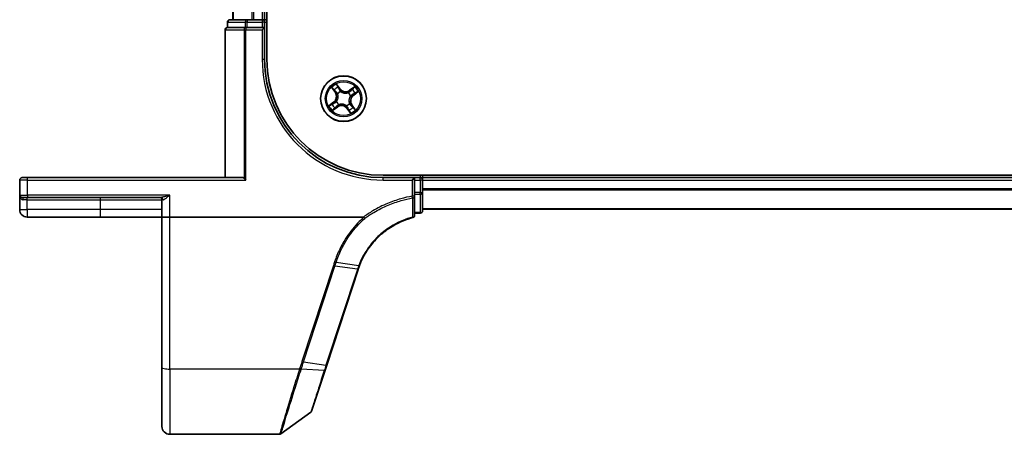
# Model space of a CAD drawing. Units: millimetres. Extents: x 7 to 8669, y 4 to 1409.
# Drawn here: x 745 to 870, y 1081 to 1134 of the extents above; entities that cross this region are included whole.
import ezdxf

# ---------------------------------------------------------------- set-up
doc = ezdxf.new("R2010")
doc.units = ezdxf.units.MM
doc.header["$LTSCALE"] = 0.5
doc.layers.add('Visible (ISO)', color=7, linetype='Continuous', lineweight=35)
doc.layers.add('Visible Narrow (ISO)', color=7, linetype='Continuous', lineweight=25)

msp = doc.modelspace()

# ---------------------------------------------------------------- linework, layer by layer
at = {"layer": 'Visible (ISO)'}
for p, q in [((776.7806, 1128.85858), (776.7806, 1248.85858)), ((772.4806, 1243.85858), (772.4806, 1133.85858)), ((776.4806, 1133.85858), (776.4806, 1243.85858)), ((771.7806, 1133.55858), (771.7806, 1132.85858)), ((774.26163, 1133.85858), (772.0806, 1133.85858)), ((774.89751, 1133.85858), (774.26163, 1133.85858)), ((775.12111, 1133.85858), (774.89751, 1133.85858)), ((776.1806, 1133.85858), (775.12111, 1133.85858)), ((776.4806, 1133.85858), (776.1806, 1133.85858)), ((776.7806, 1133.85858), (776.4806, 1133.85858)), ((776.4806, 1132.85858), (776.4806, 1133.55858)), ((771.4806, 1132.55858), (771.4806, 1113.85858)), ((771.85013, 1132.85858), (771.7806, 1132.85858)), ((771.85013, 1132.85858), (774.03116, 1132.85858)), ((774.12111, 1132.85858), (774.03116, 1132.85858)), ((774.26163, 1132.85858), (774.12111, 1132.85858)), ((774.26163, 1132.85858), (776.1806, 1132.85858)), ((776.4806, 1132.85858), (776.1806, 1132.55858)), ((776.4806, 1132.85858), (776.1806, 1132.85858)), ((776.4806, 1128.85858), (776.4806, 1132.85858)), ((745.4806, 1113.55858), (745.4806, 1111.65858)), ((745.7806, 1113.85858), (746.4806, 1113.85858)), ((773.7306, 1113.85858), (746.4806, 1113.85858)), ((773.89065, 1113.78905), (774.12111, 1113.55858)), ((1181.4806, 1114.15858), (791.4806, 1114.15858)), ((795.4806, 1113.85858), (791.4806, 1113.85858)), ((795.4806, 1113.85858), (795.1806, 1113.55858)), ((795.4806, 1113.55858), (795.4806, 1113.85858)), ((796.1806, 1113.85858), (795.4806, 1113.85858)), ((795.4806, 1113.55858), (795.4806, 1111.99605)), ((796.4806, 1113.85858), (796.4806, 1114.15858)), ((796.4806, 1113.55858), (796.4806, 1113.85858)), ((1176.4806, 1113.85858), (796.4806, 1113.85858)), ((796.4806, 1111.99605), (796.4806, 1113.55858)), ((795.4806, 1111.51612), (795.4806, 1111.99605)), ((796.4806, 1109.65858), (796.4806, 1111.99605)), ((745.4806, 1111.65858), (745.4806, 1109.80858)), ((746.4806, 1111.35858), (745.7806, 1111.35858)), ((746.4806, 1111.35858), (763.38516, 1111.35858)), ((763.4806, 1111.05858), (763.4806, 1108.85858)), ((795.4806, 1109.09214), (795.4806, 1111.51612)), ((796.4806, 1109.85858), (1176.4806, 1109.85858)), ((746.4306, 1108.85858), (755.7306, 1108.85858)), ((755.7306, 1108.85858), (763.4806, 1108.85858)), ((764.4806, 1108.85858), (763.4806, 1108.85858)), ((763.4806, 1108.85858), (763.4806, 1089.79575)), ((788.99582, 1108.85858), (764.4806, 1108.85858)), ((795.4806, 1109.35858), (796.1806, 1109.35858)), ((784.34539, 1090.11211), (788.31669, 1102.24662)), ((763.4806, 1082.35858), (763.4806, 1089.79575)), ((782.44398, 1084.30225), (784.13819, 1089.47898)), ((784.13819, 1089.47898), (784.34539, 1090.11211)), ((782.33494, 1084.15266), (778.55938, 1081.41569)), ((778.3833, 1081.35858), (764.4806, 1081.35858))]:
    msp.add_line(p, q, dxfattribs=at)
msp.add_circle((786.4806, 1123.85858), 2.9, dxfattribs=at)
for centre, radius, start, end in [((772.0806, 1133.55858), 0.3, 90, 180), ((776.1806, 1133.55858), 0.3, 0, 90), ((771.7806, 1132.55858), 0.3, 90, 180), ((791.4806, 1128.85858), 15, 180, 270), ((791.4806, 1128.85858), 14.7, 180, 270), ((745.7806, 1113.55858), 0.3, 90, 180), ((796.1806, 1113.55858), 0.3, 0, 90), ((745.7806, 1111.65858), 0.3, 180, 270), ((763.1806, 1111.05858), 0.3, 0, 90), ((746.4306, 1109.80858), 0.95, 180, 270), ((796.1806, 1109.65858), 0.3, 270, 0), ((795.1806, 1109.09214), 0.3, 284.8515883, 0), ((797.82066, 1099.13623), 10, 161.7682167, 161.8781398), ((782.15886, 1084.39556), 0.3, 305.9390699, 341.8781398), ((764.4806, 1082.35858), 1, 180, 270), ((778.3833, 1081.65858), 0.3, 270, 305.9390699)]:
    msp.add_arc(centre, radius, start, end, dxfattribs=at)
msp.add_ellipse((773.7306, 1113.55858), major_axis=(0, -0.3), ratio=0.833333333, start_param=2.446854377, end_param=3.141592654, dxfattribs=at)
for points, knots in [([(788.48793, 1102.72791), (788.83687, 1103.63461), (789.31924, 1104.49128), (790.31697, 1105.77867), (790.76885, 1106.25675), (791.26388, 1106.68663), (791.74848, 1107.10747), (792.27447, 1107.48214), (793.5911, 1108.23992), (794.40893, 1108.57714), (795.2575, 1108.80216)], [0.0000043967, 0.0000043967, 0.0000043967, 0.0000043967, 0.3042229939, 0.3042229939, 0.5082159793, 0.5082159793, 0.5082159793, 0.7079135649, 0.7079135649, 0.9794959478, 0.9794959478, 0.9794959478, 0.9794959478]), ([(788.99582, 1108.85858), (789.00516, 1108.85858), (789.01526, 1108.85772), (789.0294, 1108.85326), (789.03442, 1108.85088), (789.04032, 1108.84608), (789.04183, 1108.8446), (789.04316, 1108.84297)], [0, 0, 0, 0, 0.002801872676, 0.002801872676, 0.004444400322, 0.004444400322, 0.005091982847, 0.005091982847, 0.005091982847, 0.005091982847]), ([(789.16503, 1108.7018), (789.16488, 1108.70196), (789.16473, 1108.70212), (789.14847, 1108.71967), (789.12966, 1108.7408), (789.08824, 1108.78879), (789.06592, 1108.81531), (789.04316, 1108.84297)], [-0.00010052403, -0.00010052403, -0.00010052403, -0.00010052403, 0, 0, 0.01075373406, 0.01075373406, 0.02160050422, 0.02160050422, 0.02160050422, 0.02160050422]), ([(788.32267, 1102.26485), (788.3483, 1102.34266), (788.37489, 1102.42016), (788.42998, 1102.57452), (788.45848, 1102.6514), (788.48793, 1102.72791)], [0, 0, 0, 0, 0.02565860803, 0.02565860803, 0.05133126304, 0.05133126304, 0.05133126304, 0.05133126304])]:
    msp.add_open_spline(points, degree=3, knots=knots, dxfattribs=at)
at = {"layer": 'Visible Narrow (ISO)'}
for p, q in [((772.55013, 1133.85858), (772.55013, 1243.85858)), ((774.89065, 1243.85858), (774.89065, 1133.85858)), ((775.12111, 1133.85858), (775.12111, 1243.85858)), ((776.1806, 1243.85858), (776.1806, 1133.85858)), ((771.85013, 1133.55858), (771.7806, 1133.55858)), ((771.85013, 1133.55858), (774.03116, 1133.55858)), ((771.85013, 1132.85858), (771.85013, 1133.55858)), ((774.26163, 1133.55858), (774.03116, 1133.55858)), ((774.03116, 1133.55858), (774.03116, 1132.85858)), ((774.26163, 1133.85858), (774.26163, 1133.55858)), ((774.26163, 1133.55858), (776.1806, 1133.55858)), ((774.26163, 1132.85858), (774.26163, 1133.55858)), ((776.1806, 1133.85858), (776.1806, 1133.55858)), ((776.4806, 1133.55858), (776.1806, 1133.55858)), ((776.1806, 1133.55858), (776.1806, 1132.85858)), ((776.4806, 1133.55858), (776.7806, 1133.55858)), ((771.55013, 1132.55858), (771.4806, 1132.55858)), ((771.55013, 1113.85858), (771.55013, 1132.55858)), ((771.55013, 1132.55858), (773.89065, 1132.55858)), ((773.89065, 1132.55858), (774.12111, 1132.55858)), ((773.89065, 1132.55858), (773.89065, 1113.78905)), ((774.12111, 1132.85858), (774.12111, 1132.55858)), ((774.12111, 1113.55858), (774.12111, 1132.55858)), ((774.12111, 1132.55858), (776.1806, 1132.55858)), ((776.1806, 1132.55858), (776.1806, 1128.85858)), ((776.1806, 1128.85858), (776.4806, 1128.85858)), ((786.06685, 1125.09859), (785.5927, 1125.71747)), ((784.96462, 1125.25345), (785.41689, 1124.61839)), ((785.45746, 1124.64729), (785.17314, 1125.04652)), ((785.45746, 1124.64729), (785.41689, 1124.61839)), ((785.45746, 1124.64729), (785.51663, 1124.68943)), ((785.7422, 1124.45229), (785.72559, 1124.46565)), ((785.72923, 1125.45736), (786.02731, 1125.06829)), ((786.02731, 1125.06829), (785.96964, 1125.02411)), ((786.02731, 1125.06829), (786.06685, 1125.09859)), ((786.12215, 1124.75863), (786.13004, 1124.73883)), ((787.07431, 1124.59698), (787.08767, 1124.61359)), ((787.87547, 1125.37456), (787.24041, 1124.92229)), ((787.26931, 1124.88172), (787.24041, 1124.92229)), ((787.26931, 1124.88172), (787.66854, 1125.16604)), ((787.26931, 1124.88172), (787.31145, 1124.82255)), ((787.69031, 1124.31187), (787.64613, 1124.36954)), ((788.07938, 1124.60995), (787.69031, 1124.31187)), ((787.72061, 1124.27233), (788.33949, 1124.74649)), ((785.2406, 1123.44483), (784.62171, 1122.97068)), ((784.88182, 1123.10721), (785.27089, 1123.40529)), ((785.27089, 1123.40529), (785.2406, 1123.44483)), ((785.27089, 1123.40529), (785.31507, 1123.34762)), ((785.58055, 1123.50013), (785.60036, 1123.50802)), ((787.219, 1123.26487), (787.23561, 1123.25151)), ((787.38065, 1124.21703), (787.36085, 1124.20914)), ((787.69031, 1124.31187), (787.72061, 1124.27233)), ((785.08573, 1122.3426), (785.72079, 1122.79487)), ((785.69189, 1122.83544), (785.29266, 1122.55112)), ((785.69189, 1122.83544), (785.64975, 1122.89461)), ((785.69189, 1122.83544), (785.72079, 1122.79487)), ((785.88689, 1123.12018), (785.87353, 1123.10357)), ((786.83905, 1122.95853), (786.83116, 1122.97834)), ((786.93389, 1122.64887), (786.89435, 1122.61858)), ((786.89435, 1122.61858), (787.36851, 1121.99969)), ((786.93389, 1122.64887), (786.99156, 1122.69305)), ((787.23197, 1122.2598), (786.93389, 1122.64887)), ((787.50374, 1123.06987), (787.44457, 1123.02773)), ((787.50374, 1123.06987), (787.54431, 1123.09877)), ((787.50374, 1123.06987), (787.78806, 1122.67064)), ((787.99658, 1122.46371), (787.54431, 1123.09877)), ((746.4806, 1113.55858), (745.4806, 1113.55858)), ((746.4806, 1113.55858), (746.4806, 1113.85858)), ((746.4806, 1113.55858), (774.12111, 1113.55858)), ((746.4806, 1111.65858), (746.4806, 1113.55858)), ((791.4806, 1113.55858), (791.4806, 1113.85858)), ((791.4806, 1113.55858), (795.1806, 1113.55858)), ((795.1806, 1113.55858), (795.1806, 1111.51612)), ((795.4806, 1113.55858), (796.1806, 1113.55858)), ((796.1806, 1114.15858), (796.1806, 1113.85858)), ((796.1806, 1113.55858), (796.1806, 1113.85858)), ((796.4806, 1113.55858), (796.1806, 1113.55858)), ((796.1806, 1113.55858), (796.1806, 1111.99605)), ((796.4806, 1113.55858), (1176.4806, 1113.55858)), ((796.1806, 1111.99605), (795.4806, 1111.99605)), ((796.1806, 1111.76882), (796.1806, 1111.99605)), ((796.1806, 1111.99605), (796.4806, 1111.99605)), ((1176.4806, 1112.45226), (796.4806, 1112.45226)), ((796.4806, 1112.29861), (1176.4806, 1112.29861)), ((745.4806, 1111.65858), (746.4806, 1111.65858)), ((746.4306, 1111.05858), (745.9366, 1111.05858)), ((746.4306, 1111.05858), (746.4306, 1111.35858)), ((746.4306, 1111.05858), (755.7306, 1111.05858)), ((746.4306, 1109.80858), (746.4306, 1111.05858)), ((764.4806, 1111.65858), (746.4806, 1111.65858)), ((746.4806, 1111.65858), (746.4806, 1111.35858)), ((755.7306, 1111.05858), (755.7306, 1111.35858)), ((755.7306, 1111.05858), (763.4806, 1111.05858)), ((755.7306, 1109.80858), (755.7306, 1111.05858)), ((763.63795, 1111.05858), (763.4806, 1111.05858)), ((764.4806, 1108.85858), (764.4806, 1111.65858)), ((795.4806, 1111.51612), (795.1806, 1111.51612)), ((795.22134, 1111.29023), (795.1806, 1111.51612)), ((795.4806, 1111.76882), (796.1806, 1111.76882)), ((796.1806, 1111.76882), (796.1806, 1109.43136)), ((745.4806, 1109.80858), (746.4306, 1109.80858)), ((755.7306, 1109.80858), (746.4306, 1109.80858)), ((746.4306, 1109.80858), (746.4306, 1108.85858)), ((763.4806, 1109.80858), (755.7306, 1109.80858)), ((755.7306, 1108.85858), (755.7306, 1109.80858)), ((796.1806, 1109.43136), (795.4806, 1109.43136)), ((796.1806, 1109.35858), (796.1806, 1109.43136)), ((1176.4806, 1109.90494), (796.4806, 1109.90494)), ((764.4806, 1089.6221), (764.4806, 1108.85858)), ((785.19333, 1102.7178), (781.21589, 1090.56452)), ((781.41226, 1090.51646), (785.3897, 1102.66975)), ((788.22794, 1102.23978), (784.25665, 1090.10527)), ((788.23411, 1102.25856), (785.3897, 1102.66975)), ((785.54384, 1103.14094), (788.40061, 1102.72593)), ((780.9093, 1089.6221), (764.4806, 1089.6221)), ((764.4806, 1089.6221), (764.4806, 1081.35858)), ((784.04571, 1089.45615), (781.12083, 1089.61741)), ((781.41226, 1090.51646), (784.25665, 1090.10527))]:
    msp.add_line(p, q, dxfattribs=at)
for radius in [2.86769, 2.30915, 2.14146]:
    msp.add_circle((786.4806, 1123.85858), radius, dxfattribs=at)
for centre, radius, start, end in [((791.4806, 1128.85858), 15.3, 180, 270), ((786.4806, 1123.85858), 2.06006, 115.5316005, 137.3824372), ((784.72111, 1124.12289), 0.85418, 307.4570188, 35.4570188), ((784.72111, 1124.12289), 0.90399, 307.4570188, 35.4570188), ((786.4806, 1123.85858), 1.61218, 116.149498, 136.7645397), ((786.4806, 1123.85858), 0.9688, 111.7150629, 141.1989748), ((786.4806, 1123.85858), 0.94748, 111.7150629, 141.1989748), ((786.74491, 1125.61807), 0.90399, 217.4570188, 305.4570188), ((786.74491, 1125.61807), 0.85418, 217.4570188, 305.4570188), ((786.4806, 1123.85858), 0.94748, 21.7150629, 51.1989748), ((786.4806, 1123.85858), 0.9688, 21.7150629, 51.1989748), ((786.4806, 1123.85858), 1.61218, 26.149498, 46.7645397), ((786.4806, 1123.85858), 2.06006, 25.5316005, 47.3824372), ((786.4806, 1123.85858), 1.61218, 206.149498, 226.7645397), ((786.4806, 1123.85858), 0.9688, 201.7150629, 231.1989748), ((786.4806, 1123.85858), 0.94748, 201.7150629, 231.1989748), ((786.4806, 1123.85858), 0.94748, 291.7150629, 321.1989748), ((786.4806, 1123.85858), 0.9688, 291.7150629, 321.1989748), ((788.24009, 1123.59427), 0.90399, 127.4570188, 215.4570188), ((788.24009, 1123.59427), 0.85418, 127.4570188, 215.4570188), ((786.4806, 1123.85858), 2.06006, 205.5316005, 227.3824372), ((786.21629, 1122.09909), 0.90399, 37.4570188, 125.4570188), ((786.21629, 1122.09909), 0.85418, 37.4570188, 125.4570188), ((786.4806, 1123.85858), 1.61218, 296.149498, 316.7645397), ((786.4806, 1123.85858), 2.06006, 295.5316005, 317.3824372), ((798.01703, 1099.03608), 10.3, 161.7682167, 161.8781398)]:
    msp.add_arc(centre, radius, start, end, dxfattribs=at)
for centre, major_axis, ratio, start_param, end_param in [((772.0806, 1133.55858), (0, 0.3), 0.76822128, 0, 1.570796327), ((774.26163, 1133.55858), (0, 0.3), 0.76822128, 0, 1.570796327), ((771.7806, 1132.55858), (0, 0.3), 0.76822128, 0, 1.570796327), ((774.12111, 1132.55858), (0, 0.3), 0.76822128, 0, 1.570796327), ((785.21371, 1125.07542), (-0.039, -0.03129), 0.548506655, 4.783578405, 6.178760573), ((785.33869, 1124.93224), (-0.03498, -0.03573), 0.895740182, 4.730442692, 6.085865813), ((785.5572, 1124.71832), (-0.03498, -0.03573), 0.895720538, 4.734837657, 6.085883608), ((785.68969, 1125.42707), (0.04137, 0.02808), 0.548506655, 0.104424734, 1.499606902), ((785.7605, 1124.43758), (-0.04493, -0.02194), 0.876846415, 5.103283132, 6.100893958), ((785.7605, 1124.43758), (-0.04725, -0.01636), 0.410701226, 4.964497834, 6.187449516), ((785.78983, 1125.26554), (0.04443, 0.02294), 0.895740182, 0.197319494, 1.552742616), ((785.9301, 1124.99382), (0.04443, 0.02294), 0.895720538, 0.197301699, 1.54834765), ((786.13873, 1124.71702), (0.03417, 0.0365), 0.876846413, 0.18229136, 1.179902186), ((786.13873, 1124.71702), (0.02952, 0.04035), 0.410701227, 0.095735791, 1.318687473), ((787.0596, 1124.57869), (-0.02194, 0.04493), 0.876846415, 5.103283132, 6.100893958), ((787.0596, 1124.57869), (-0.01636, 0.04725), 0.410701226, 4.964497834, 6.187449516), ((787.34034, 1124.78198), (-0.03573, 0.03498), 0.895720538, 4.734837657, 6.085883608), ((787.55426, 1125.00049), (-0.03573, 0.03498), 0.895740182, 4.730442692, 6.085865813), ((787.61584, 1124.40908), (0.02294, -0.04443), 0.895720538, 0.197301699, 1.54834765), ((787.69744, 1125.12547), (-0.03129, 0.039), 0.548506655, 4.783578405, 6.178760573), ((787.88756, 1124.54935), (0.02294, -0.04443), 0.895740182, 0.197319494, 1.552742616), ((788.04909, 1124.64949), (0.02808, -0.04137), 0.548506655, 0.104424734, 1.499606902), ((785.07364, 1123.16781), (-0.02294, 0.04443), 0.895740182, 0.197319494, 1.552742616), ((785.34536, 1123.30808), (-0.02294, 0.04443), 0.895720538, 0.197301699, 1.54834765), ((785.62216, 1123.51671), (-0.0365, 0.03417), 0.876846413, 0.18229136, 1.179902186), ((785.62216, 1123.51671), (-0.04035, 0.02952), 0.410701227, 0.095735791, 1.318687473), ((787.20071, 1123.27958), (0.04725, 0.01636), 0.410701226, 4.964497834, 6.187449516), ((787.20071, 1123.27958), (0.04493, 0.02194), 0.876846415, 5.103283132, 6.100893958), ((787.33904, 1124.20046), (0.04035, -0.02952), 0.410701227, 0.095735791, 1.318687473), ((787.33904, 1124.20046), (0.0365, -0.03417), 0.876846413, 0.18229136, 1.179902186), ((784.91211, 1123.06767), (-0.02808, 0.04137), 0.548506655, 0.104424734, 1.499606902), ((785.26376, 1122.59169), (0.03129, -0.039), 0.548506655, 4.783578405, 6.178760573), ((785.40694, 1122.71667), (0.03573, -0.03498), 0.895740182, 4.730442692, 6.085865813), ((785.62086, 1122.93518), (0.03573, -0.03498), 0.895720538, 4.734837657, 6.085883608), ((785.9016, 1123.13848), (0.02194, -0.04493), 0.876846415, 5.103283132, 6.100893958), ((785.9016, 1123.13848), (0.01636, -0.04725), 0.410701226, 4.964497834, 6.187449516), ((786.82248, 1123.00014), (-0.02952, -0.04035), 0.410701227, 0.095735791, 1.318687473), ((786.82248, 1123.00014), (-0.03417, -0.0365), 0.876846413, 0.18229136, 1.179902186), ((787.0311, 1122.72334), (-0.04443, -0.02294), 0.895720538, 0.197301699, 1.54834765), ((787.17137, 1122.45162), (-0.04443, -0.02294), 0.895740182, 0.197319494, 1.552742616), ((787.27151, 1122.29009), (-0.04137, -0.02808), 0.548506655, 0.104424734, 1.499606902), ((787.404, 1122.99884), (0.03498, 0.03573), 0.895720538, 4.734837657, 6.085883608), ((787.62251, 1122.78492), (0.03498, 0.03573), 0.895740182, 4.730442692, 6.085865813), ((787.74749, 1122.64174), (0.039, 0.03129), 0.548506655, 4.783578405, 6.178760573), ((796.1806, 1111.99605), (0.3, 0), 0.757409962, 4.71238898, 6.283185307), ((745.7806, 1111.05858), (0, 0.3), 0.52, 4.71238898, 6.283185307), ((763.38516, 1111.05858), (0, 0.3), 0.842650088, 4.71238898, 6.283185307), ((795.1806, 1111.51612), (0.3, 0), 0.760018688, 4.848615045, 6.283185307), ((796.1806, 1109.65858), (0.3, 0), 0.757409962, 4.71238898, 6.283185307), ((795.1806, 1109.09214), (0.3, 0), 0.757085142, 4.880017492, 6.283185307), ((795.1806, 1109.09214), (0.07689, -0.28998), 0.046618441, 5.582345293, 6.283185307), ((785.19333, 1102.7699), (0.28512, -0.09331), 0.165275979, 4.766426642, 5.524805974), ((788.03157, 1102.33993), (0.28512, -0.09331), 0.165275979, 5.524805974, 6.283185307), ((788.03773, 1102.35871), (0.28494, -0.09386), 0.16330492, 5.525121169, 6.283185307), ((764.4806, 1089.79575), (-1, 0), 0.173648178, 0, 1.570796327), ((780.9093, 1089.67419), (-0.28512, 0.09332), 0.165273984, 1.624840256, 2.388786774), ((780.92319, 1089.71691), (0.2855, -0.09214), 0.165490833, 4.765746962, 5.529031896), ((781.21589, 1090.61661), (0.28512, -0.09331), 0.165275979, 4.766426642, 5.524805974), ((783.85307, 1089.5723), (0.28512, -0.09331), 0.246392475, 5.531745537, 6.283185307), ((784.06027, 1090.20542), (0.28512, -0.09331), 0.165275979, 5.524805974, 6.283185307)]:
    msp.add_ellipse(centre, major_axis=major_axis, ratio=ratio, start_param=start_param, end_param=end_param, dxfattribs=at)
for points, knots in [([(785.72923, 1125.45736), (785.71554, 1125.47634), (785.70261, 1125.49712), (785.67045, 1125.55347), (785.65215, 1125.59019), (785.62009, 1125.65757), (785.60632, 1125.68767), (785.5927, 1125.71747)], [-0.03205597372, -0.03205597372, -0.03205597372, -0.03205597372, -0.02365018994, -0.02365018994, -0.0102009359, -0.0102009359, 0.00033832945, 0.00033832945, 0.00033832945, 0.00033832945]), ([(785.5927, 1125.71747), (785.59918, 1125.68604), (785.6057, 1125.65427), (785.62225, 1125.58375), (785.63257, 1125.5457), (785.65501, 1125.4894), (785.66502, 1125.46918), (785.67727, 1125.4517)], [-0.00033832945, -0.00033832945, -0.00033832945, -0.00033832945, 0.0102009359, 0.0102009359, 0.02365018994, 0.02365018994, 0.03205597372, 0.03205597372, 0.03205597372, 0.03205597372]), ([(785.19382, 1125.09453), (785.18456, 1125.10642), (785.17367, 1125.11763), (785.14249, 1125.14551), (785.12071, 1125.16127), (785.07722, 1125.18966), (785.05575, 1125.20245), (785.01101, 1125.22803), (784.98772, 1125.24079), (784.96462, 1125.25345)], [0, 0, 0, 0, 0.00593403848, 0.00593403848, 0.01542850005, 0.01542850005, 0.02374498793, 0.02374498793, 0.03239430317, 0.03239430317, 0.03239430317, 0.03239430317]), ([(784.96462, 1125.25345), (784.98472, 1125.23558), (785.00497, 1125.21755), (785.04415, 1125.18197), (785.06309, 1125.16443), (785.10214, 1125.12671), (785.12213, 1125.10644), (785.15224, 1125.07277), (785.16317, 1125.0597), (785.17314, 1125.04652)], [-0.03239430317, -0.03239430317, -0.03239430317, -0.03239430317, -0.02374498793, -0.02374498793, -0.01542850005, -0.01542850005, -0.00593403848, -0.00593403848, 0, 0, 0, 0]), ([(785.17314, 1125.04652), (785.19842, 1125.01502), (785.22203, 1124.98667), (785.26421, 1124.93834), (785.28277, 1124.91837), (785.29812, 1124.90334)], [0, 0, 0, 0, 0.01449142296, 0.01449142296, 0.02898284593, 0.02898284593, 0.02898284593, 0.02898284593]), ([(785.30606, 1124.96292), (785.29214, 1124.97661), (785.27542, 1124.99493), (785.23755, 1125.03937), (785.21641, 1125.06549), (785.19382, 1125.09453)], [-0.02898284593, -0.02898284593, -0.02898284593, -0.02898284593, -0.01449142296, -0.01449142296, 0, 0, 0, 0]), ([(785.29812, 1124.90334), (785.33454, 1124.86769), (785.37095, 1124.83204), (785.44379, 1124.76074), (785.48021, 1124.72508), (785.51663, 1124.68943)], [0, 0, 0, 0, 0.03438992711, 0.03438992711, 0.06877985423, 0.06877985423, 0.06877985423, 0.06877985423]), ([(785.52442, 1124.74884), (785.48803, 1124.78453), (785.45164, 1124.82021), (785.37885, 1124.89157), (785.34246, 1124.92725), (785.30606, 1124.96292)], [-0.06877985423, -0.06877985423, -0.06877985423, -0.06877985423, -0.03438992711, -0.03438992711, 0, 0, 0, 0]), ([(785.51663, 1124.68943), (785.56664, 1124.64133), (785.61173, 1124.58801), (785.67367, 1124.49557), (785.69417, 1124.46062), (785.71282, 1124.42315)], [0, 0, 0, 0, 0.04912062725, 0.04912062725, 0.07646536039, 0.07646536039, 0.07646536039, 0.07646536039]), ([(785.72559, 1124.46565), (785.70693, 1124.50572), (785.68617, 1124.54297), (785.62295, 1124.64132), (785.5764, 1124.69787), (785.52442, 1124.74884)], [-0.07646536035, -0.07646536035, -0.07646536035, -0.07646536035, -0.04912062725, -0.04912062725, 0, 0, 0, 0]), ([(785.71282, 1124.42315), (785.71803, 1124.4082), (785.72291, 1124.39306), (785.75041, 1124.29994), (785.76448, 1124.21714), (785.76832, 1124.07701), (785.76511, 1124.02183), (785.75692, 1123.96729), (785.74873, 1123.91275), (785.73558, 1123.85906), (785.69074, 1123.72625), (785.65296, 1123.65124), (785.59932, 1123.57031), (785.59021, 1123.55727), (785.58084, 1123.54451)], [0.0738185488, 0.0738185488, 0.0738185488, 0.0738185488, 0.0792796113, 0.0792796113, 0.1070104848, 0.1070104848, 0.1243422808, 0.1243422808, 0.1243422808, 0.1416740768, 0.1416740768, 0.1694049504, 0.1694049504, 0.1748660128, 0.1748660128, 0.1748660128, 0.1748660128]), ([(785.60036, 1123.50802), (785.61007, 1123.52162), (785.6195, 1123.53553), (785.67502, 1123.62196), (785.71387, 1123.70249), (785.76032, 1123.84605), (785.77408, 1123.90428), (785.78296, 1123.96338), (785.79184, 1124.02248), (785.79579, 1124.08218), (785.79357, 1124.23305), (785.78009, 1124.32145), (785.75242, 1124.42037), (785.74749, 1124.43644), (785.7422, 1124.45229)], [-0.1748660129, -0.1748660129, -0.1748660129, -0.1748660129, -0.1694049504, -0.1694049504, -0.1416740768, -0.1416740768, -0.1243422808, -0.1243422808, -0.1243422808, -0.1070104848, -0.1070104848, -0.0792796113, -0.0792796113, -0.0738185488, -0.0738185488, -0.0738185488, -0.0738185488]), ([(785.67727, 1125.4517), (785.69825, 1125.42177), (785.7169, 1125.39405), (785.74834, 1125.34471), (785.76103, 1125.32318), (785.77009, 1125.30575)], [-0.02898284593, -0.02898284593, -0.02898284593, -0.02898284593, -0.01458506341, -0.01458506341, 0, 0, 0, 0]), ([(785.82937, 1125.29583), (785.81946, 1125.31504), (785.80571, 1125.33883), (785.77182, 1125.39344), (785.75177, 1125.42416), (785.72923, 1125.45736)], [0, 0, 0, 0, 0.01458506341, 0.01458506341, 0.02898284593, 0.02898284593, 0.02898284593, 0.02898284593]), ([(785.77009, 1125.30575), (785.7935, 1125.26047), (785.8169, 1125.2152), (785.86373, 1125.12466), (785.88714, 1125.07939), (785.91056, 1125.03412)], [-0.06877985423, -0.06877985423, -0.06877985423, -0.06877985423, -0.03438992711, -0.03438992711, 0, 0, 0, 0]), ([(785.96964, 1125.02411), (785.94626, 1125.0694), (785.92288, 1125.11469), (785.87613, 1125.20526), (785.85275, 1125.25055), (785.82937, 1125.29583)], [0, 0, 0, 0, 0.03438992711, 0.03438992711, 0.06877985423, 0.06877985423, 0.06877985423, 0.06877985423]), ([(785.91056, 1125.03412), (785.94402, 1124.96946), (785.98439, 1124.90835), (786.05983, 1124.81903), (786.08933, 1124.78824), (786.12215, 1124.75863)], [-0.09824125451, -0.09824125451, -0.09824125451, -0.09824125451, -0.04912062725, -0.04912062725, -0.02177589412, -0.02177589412, -0.02177589412, -0.02177589412]), ([(786.16653, 1124.75835), (786.13619, 1124.78718), (786.10881, 1124.81705), (786.03865, 1124.90342), (786.00093, 1124.96219), (785.96964, 1125.02411)], [0.02177589412, 0.02177589412, 0.02177589412, 0.02177589412, 0.04912062725, 0.04912062725, 0.09824125451, 0.09824125451, 0.09824125451, 0.09824125451]), ([(786.13004, 1124.73883), (786.14364, 1124.72911), (786.15755, 1124.71968), (786.24398, 1124.66416), (786.32451, 1124.62531), (786.46807, 1124.57886), (786.5263, 1124.5651), (786.5854, 1124.55622), (786.6445, 1124.54734), (786.70421, 1124.54339), (786.85507, 1124.54561), (786.94347, 1124.55909), (787.04239, 1124.58676), (787.05846, 1124.59169), (787.07431, 1124.59698)], [-0.1748660129, -0.1748660129, -0.1748660129, -0.1748660129, -0.1694049504, -0.1694049504, -0.1416740768, -0.1416740768, -0.1243422808, -0.1243422808, -0.1243422808, -0.1070104848, -0.1070104848, -0.0792796113, -0.0792796113, -0.0738185488, -0.0738185488, -0.0738185488, -0.0738185488]), ([(787.04517, 1124.62636), (787.03022, 1124.62115), (787.01508, 1124.61627), (786.92196, 1124.58877), (786.83916, 1124.5747), (786.69903, 1124.57086), (786.64385, 1124.57407), (786.58931, 1124.58226), (786.53477, 1124.59046), (786.48108, 1124.6036), (786.34827, 1124.64844), (786.27326, 1124.68622), (786.19233, 1124.73987), (786.17929, 1124.74898), (786.16653, 1124.75835)], [0.0738185488, 0.0738185488, 0.0738185488, 0.0738185488, 0.0792796113, 0.0792796113, 0.1070104848, 0.1070104848, 0.1243422808, 0.1243422808, 0.1243422808, 0.1416740768, 0.1416740768, 0.1694049504, 0.1694049504, 0.1748660128, 0.1748660128, 0.1748660128, 0.1748660128]), ([(787.31145, 1124.82255), (787.26335, 1124.77255), (787.21003, 1124.72745), (787.11759, 1124.66552), (787.08264, 1124.64501), (787.04517, 1124.62636)], [0, 0, 0, 0, 0.04912062725, 0.04912062725, 0.07646536039, 0.07646536039, 0.07646536039, 0.07646536039]), ([(787.08767, 1124.61359), (787.12774, 1124.63225), (787.16499, 1124.65301), (787.26334, 1124.71623), (787.31989, 1124.76278), (787.37086, 1124.81476)], [-0.07646536035, -0.07646536035, -0.07646536035, -0.07646536035, -0.04912062725, -0.04912062725, 0, 0, 0, 0]), ([(787.52536, 1125.04106), (787.48971, 1125.00465), (787.45406, 1124.96823), (787.38276, 1124.89539), (787.3471, 1124.85897), (787.31145, 1124.82255)], [0, 0, 0, 0, 0.03438992711, 0.03438992711, 0.06877985423, 0.06877985423, 0.06877985423, 0.06877985423]), ([(787.37086, 1124.81476), (787.40655, 1124.85115), (787.44223, 1124.88754), (787.51359, 1124.96033), (787.54927, 1124.99673), (787.58494, 1125.03312)], [-0.06877985423, -0.06877985423, -0.06877985423, -0.06877985423, -0.03438992711, -0.03438992711, 0, 0, 0, 0]), ([(787.38037, 1124.17265), (787.4092, 1124.20299), (787.43907, 1124.23037), (787.52544, 1124.30053), (787.58421, 1124.33826), (787.64613, 1124.36954)], [0.02177589412, 0.02177589412, 0.02177589412, 0.02177589412, 0.04912062725, 0.04912062725, 0.09824125451, 0.09824125451, 0.09824125451, 0.09824125451]), ([(787.65614, 1124.42862), (787.59148, 1124.39517), (787.53037, 1124.35479), (787.44105, 1124.27935), (787.41026, 1124.24985), (787.38065, 1124.21703)], [-0.09824125451, -0.09824125451, -0.09824125451, -0.09824125451, -0.04912062725, -0.04912062725, -0.02177589412, -0.02177589412, -0.02177589412, -0.02177589412]), ([(787.66854, 1125.16604), (787.63704, 1125.14076), (787.60869, 1125.11715), (787.56036, 1125.07497), (787.54039, 1125.05641), (787.52536, 1125.04106)], [0, 0, 0, 0, 0.01449142296, 0.01449142296, 0.02898284593, 0.02898284593, 0.02898284593, 0.02898284593]), ([(787.58494, 1125.03312), (787.59863, 1125.04704), (787.61695, 1125.06376), (787.66139, 1125.10163), (787.68751, 1125.12277), (787.71655, 1125.14537)], [-0.02898284593, -0.02898284593, -0.02898284593, -0.02898284593, -0.01449142296, -0.01449142296, 0, 0, 0, 0]), ([(787.64613, 1124.36954), (787.69142, 1124.39292), (787.73671, 1124.4163), (787.82728, 1124.46306), (787.87257, 1124.48643), (787.91785, 1124.50981)], [0, 0, 0, 0, 0.03438992711, 0.03438992711, 0.06877985423, 0.06877985423, 0.06877985423, 0.06877985423]), ([(787.92777, 1124.56909), (787.88249, 1124.54569), (787.83722, 1124.52228), (787.74668, 1124.47546), (787.70141, 1124.45204), (787.65614, 1124.42862)], [-0.06877985423, -0.06877985423, -0.06877985423, -0.06877985423, -0.03438992711, -0.03438992711, 0, 0, 0, 0]), ([(787.87547, 1125.37456), (787.8576, 1125.35447), (787.83957, 1125.33421), (787.80399, 1125.29503), (787.78645, 1125.2761), (787.74873, 1125.23704), (787.72846, 1125.21706), (787.69479, 1125.18695), (787.68172, 1125.17601), (787.66854, 1125.16604)], [-0.03239430317, -0.03239430317, -0.03239430317, -0.03239430317, -0.02374498793, -0.02374498793, -0.01542850005, -0.01542850005, -0.00593403848, -0.00593403848, 0, 0, 0, 0]), ([(787.71655, 1125.14537), (787.72844, 1125.15462), (787.73965, 1125.16551), (787.76753, 1125.19669), (787.78329, 1125.21847), (787.81168, 1125.26196), (787.82447, 1125.28343), (787.85005, 1125.32817), (787.86281, 1125.35146), (787.87547, 1125.37456)], [0, 0, 0, 0, 0.00593403848, 0.00593403848, 0.01542850005, 0.01542850005, 0.02374498793, 0.02374498793, 0.03239430317, 0.03239430317, 0.03239430317, 0.03239430317]), ([(787.91785, 1124.50981), (787.93706, 1124.51973), (787.96085, 1124.53347), (788.01546, 1124.56736), (788.04618, 1124.58742), (788.07938, 1124.60995)], [0, 0, 0, 0, 0.01458506341, 0.01458506341, 0.02898284593, 0.02898284593, 0.02898284593, 0.02898284593]), ([(788.07372, 1124.66191), (788.04379, 1124.64093), (788.01607, 1124.62228), (787.96673, 1124.59085), (787.9452, 1124.57815), (787.92777, 1124.56909)], [-0.02898284593, -0.02898284593, -0.02898284593, -0.02898284593, -0.01458506341, -0.01458506341, 0, 0, 0, 0]), ([(788.33949, 1124.74649), (788.30806, 1124.74), (788.27629, 1124.73348), (788.20577, 1124.71693), (788.16772, 1124.70662), (788.11142, 1124.68417), (788.0912, 1124.67416), (788.07372, 1124.66191)], [-0.00033832945, -0.00033832945, -0.00033832945, -0.00033832945, 0.0102009359, 0.0102009359, 0.02365018994, 0.02365018994, 0.03205597372, 0.03205597372, 0.03205597372, 0.03205597372]), ([(788.07938, 1124.60995), (788.09836, 1124.62364), (788.11914, 1124.63657), (788.17549, 1124.66873), (788.21221, 1124.68703), (788.27959, 1124.71909), (788.30969, 1124.73286), (788.33949, 1124.74649)], [-0.03205597372, -0.03205597372, -0.03205597372, -0.03205597372, -0.02365018994, -0.02365018994, -0.0102009359, -0.0102009359, 0.00033832945, 0.00033832945, 0.00033832945, 0.00033832945]), ([(785.04335, 1123.20735), (785.02414, 1123.19744), (785.00035, 1123.18369), (784.94574, 1123.1498), (784.91502, 1123.12975), (784.88182, 1123.10721)], [0, 0, 0, 0, 0.01458506341, 0.01458506341, 0.02898284593, 0.02898284593, 0.02898284593, 0.02898284593]), ([(784.88748, 1123.05525), (784.91742, 1123.07623), (784.94513, 1123.09488), (784.99447, 1123.12632), (785.016, 1123.13901), (785.03344, 1123.14807)], [-0.02898284593, -0.02898284593, -0.02898284593, -0.02898284593, -0.01458506341, -0.01458506341, 0, 0, 0, 0]), ([(785.03344, 1123.14807), (785.07871, 1123.17148), (785.12398, 1123.19488), (785.21452, 1123.24171), (785.25979, 1123.26512), (785.30506, 1123.28854)], [-0.06877985423, -0.06877985423, -0.06877985423, -0.06877985423, -0.03438992711, -0.03438992711, 0, 0, 0, 0]), ([(785.31507, 1123.34762), (785.26978, 1123.32424), (785.22449, 1123.30086), (785.13392, 1123.25411), (785.08863, 1123.23073), (785.04335, 1123.20735)], [0, 0, 0, 0, 0.03438992711, 0.03438992711, 0.06877985423, 0.06877985423, 0.06877985423, 0.06877985423]), ([(785.30506, 1123.28854), (785.36972, 1123.322), (785.43083, 1123.36237), (785.52015, 1123.43781), (785.55094, 1123.46731), (785.58055, 1123.50013)], [-0.09824125451, -0.09824125451, -0.09824125451, -0.09824125451, -0.04912062725, -0.04912062725, -0.02177589412, -0.02177589412, -0.02177589412, -0.02177589412]), ([(785.58084, 1123.54451), (785.552, 1123.51417), (785.52213, 1123.48679), (785.43576, 1123.41663), (785.377, 1123.3789), (785.31507, 1123.34762)], [0.02177589412, 0.02177589412, 0.02177589412, 0.02177589412, 0.04912062725, 0.04912062725, 0.09824125451, 0.09824125451, 0.09824125451, 0.09824125451]), ([(786.83116, 1122.97834), (786.81756, 1122.98805), (786.80365, 1122.99748), (786.71722, 1123.053), (786.63669, 1123.09185), (786.49314, 1123.1383), (786.4349, 1123.15206), (786.3758, 1123.16094), (786.31671, 1123.16982), (786.257, 1123.17377), (786.10613, 1123.17155), (786.01774, 1123.15807), (785.91881, 1123.1304), (785.90274, 1123.12547), (785.88689, 1123.12018)], [-0.1748660129, -0.1748660129, -0.1748660129, -0.1748660129, -0.1694049504, -0.1694049504, -0.1416740768, -0.1416740768, -0.1243422808, -0.1243422808, -0.1243422808, -0.1070104848, -0.1070104848, -0.0792796113, -0.0792796113, -0.0738185488, -0.0738185488, -0.0738185488, -0.0738185488]), ([(785.91603, 1123.0908), (785.93098, 1123.09601), (785.94612, 1123.10089), (786.03925, 1123.12839), (786.12204, 1123.14246), (786.26217, 1123.1463), (786.31735, 1123.14309), (786.37189, 1123.1349), (786.42643, 1123.12671), (786.48012, 1123.11356), (786.61294, 1123.06872), (786.68794, 1123.03094), (786.76888, 1122.9773), (786.78192, 1122.96818), (786.79467, 1122.95882)], [0.0738185488, 0.0738185488, 0.0738185488, 0.0738185488, 0.0792796113, 0.0792796113, 0.1070104848, 0.1070104848, 0.1243422808, 0.1243422808, 0.1243422808, 0.1416740768, 0.1416740768, 0.1694049504, 0.1694049504, 0.1748660128, 0.1748660128, 0.1748660128, 0.1748660128]), ([(787.36085, 1124.20914), (787.35113, 1124.19554), (787.3417, 1124.18163), (787.28619, 1124.0952), (787.24733, 1124.01467), (787.20088, 1123.87112), (787.18712, 1123.81288), (787.17824, 1123.75378), (787.16936, 1123.69468), (787.16541, 1123.63498), (787.16763, 1123.48411), (787.18111, 1123.39572), (787.20878, 1123.29679), (787.21371, 1123.28072), (787.219, 1123.26487)], [-0.1748660129, -0.1748660129, -0.1748660129, -0.1748660129, -0.1694049504, -0.1694049504, -0.1416740768, -0.1416740768, -0.1243422808, -0.1243422808, -0.1243422808, -0.1070104848, -0.1070104848, -0.0792796113, -0.0792796113, -0.0738185488, -0.0738185488, -0.0738185488, -0.0738185488]), ([(787.24838, 1123.29401), (787.24317, 1123.30896), (787.23829, 1123.3241), (787.21079, 1123.41723), (787.19672, 1123.50002), (787.19288, 1123.64015), (787.19609, 1123.69533), (787.20428, 1123.74987), (787.21248, 1123.80441), (787.22562, 1123.8581), (787.27046, 1123.99092), (787.30824, 1124.06592), (787.36189, 1124.14685), (787.371, 1124.1599), (787.38037, 1124.17265)], [0.0738185488, 0.0738185488, 0.0738185488, 0.0738185488, 0.0792796113, 0.0792796113, 0.1070104848, 0.1070104848, 0.1243422808, 0.1243422808, 0.1243422808, 0.1416740768, 0.1416740768, 0.1694049504, 0.1694049504, 0.1748660128, 0.1748660128, 0.1748660128, 0.1748660128]), ([(787.23561, 1123.25151), (787.25427, 1123.21144), (787.27503, 1123.17419), (787.33825, 1123.07584), (787.3848, 1123.01929), (787.43678, 1122.96832)], [-0.07646536035, -0.07646536035, -0.07646536035, -0.07646536035, -0.04912062725, -0.04912062725, 0, 0, 0, 0]), ([(787.44457, 1123.02773), (787.39457, 1123.07583), (787.34948, 1123.12915), (787.28754, 1123.22159), (787.26703, 1123.25654), (787.24838, 1123.29401)], [0, 0, 0, 0, 0.04912062725, 0.04912062725, 0.07646536039, 0.07646536039, 0.07646536039, 0.07646536039]), ([(784.88182, 1123.10721), (784.86284, 1123.09352), (784.84206, 1123.08059), (784.78572, 1123.04843), (784.74899, 1123.03013), (784.68161, 1122.99807), (784.65151, 1122.9843), (784.62171, 1122.97068)], [-0.03205597372, -0.03205597372, -0.03205597372, -0.03205597372, -0.02365018994, -0.02365018994, -0.0102009359, -0.0102009359, 0.00033832945, 0.00033832945, 0.00033832945, 0.00033832945]), ([(784.62171, 1122.97068), (784.65314, 1122.97716), (784.68491, 1122.98368), (784.75543, 1123.00023), (784.79348, 1123.01055), (784.84978, 1123.03299), (784.87, 1123.043), (784.88748, 1123.05525)], [-0.00033832945, -0.00033832945, -0.00033832945, -0.00033832945, 0.0102009359, 0.0102009359, 0.02365018994, 0.02365018994, 0.03205597372, 0.03205597372, 0.03205597372, 0.03205597372]), ([(785.24465, 1122.5718), (785.23276, 1122.56254), (785.22155, 1122.55165), (785.19368, 1122.52047), (785.17792, 1122.49869), (785.14952, 1122.4552), (785.13673, 1122.43373), (785.11115, 1122.38899), (785.09839, 1122.3657), (785.08573, 1122.3426)], [0, 0, 0, 0, 0.00593403848, 0.00593403848, 0.01542850005, 0.01542850005, 0.02374498793, 0.02374498793, 0.03239430317, 0.03239430317, 0.03239430317, 0.03239430317]), ([(785.08573, 1122.3426), (785.10361, 1122.3627), (785.12163, 1122.38295), (785.15721, 1122.42213), (785.17475, 1122.44107), (785.21248, 1122.48012), (785.23274, 1122.50011), (785.26642, 1122.53022), (785.27948, 1122.54115), (785.29266, 1122.55112)], [-0.03239430317, -0.03239430317, -0.03239430317, -0.03239430317, -0.02374498793, -0.02374498793, -0.01542850005, -0.01542850005, -0.00593403848, -0.00593403848, 0, 0, 0, 0]), ([(785.37626, 1122.68404), (785.36257, 1122.67012), (785.34426, 1122.6534), (785.29981, 1122.61553), (785.27369, 1122.59439), (785.24465, 1122.5718)], [-0.02898284593, -0.02898284593, -0.02898284593, -0.02898284593, -0.01449142296, -0.01449142296, 0, 0, 0, 0]), ([(785.29266, 1122.55112), (785.32416, 1122.5764), (785.35251, 1122.60001), (785.40085, 1122.64219), (785.42082, 1122.66075), (785.43584, 1122.6761)], [0, 0, 0, 0, 0.01449142296, 0.01449142296, 0.02898284593, 0.02898284593, 0.02898284593, 0.02898284593]), ([(785.59034, 1122.9024), (785.55465, 1122.86601), (785.51897, 1122.82962), (785.44761, 1122.75683), (785.41194, 1122.72044), (785.37626, 1122.68404)], [-0.06877985423, -0.06877985423, -0.06877985423, -0.06877985423, -0.03438992711, -0.03438992711, 0, 0, 0, 0]), ([(785.43584, 1122.6761), (785.47149, 1122.71252), (785.50714, 1122.74893), (785.57845, 1122.82177), (785.6141, 1122.85819), (785.64975, 1122.89461)], [0, 0, 0, 0, 0.03438992711, 0.03438992711, 0.06877985423, 0.06877985423, 0.06877985423, 0.06877985423]), ([(785.87353, 1123.10357), (785.83346, 1123.08491), (785.79621, 1123.06415), (785.69786, 1123.00093), (785.64132, 1122.95438), (785.59034, 1122.9024)], [-0.07646536035, -0.07646536035, -0.07646536035, -0.07646536035, -0.04912062725, -0.04912062725, 0, 0, 0, 0]), ([(785.64975, 1122.89461), (785.69785, 1122.94462), (785.75117, 1122.98971), (785.84361, 1123.05165), (785.87856, 1123.07215), (785.91603, 1123.0908)], [0, 0, 0, 0, 0.04912062725, 0.04912062725, 0.07646536039, 0.07646536039, 0.07646536039, 0.07646536039]), ([(786.79467, 1122.95882), (786.82501, 1122.92998), (786.85239, 1122.90011), (786.92256, 1122.81374), (786.96028, 1122.75498), (786.99156, 1122.69305)], [0.02177589412, 0.02177589412, 0.02177589412, 0.02177589412, 0.04912062725, 0.04912062725, 0.09824125451, 0.09824125451, 0.09824125451, 0.09824125451]), ([(787.05064, 1122.68304), (787.01719, 1122.7477), (786.97681, 1122.80881), (786.90137, 1122.89813), (786.87187, 1122.92892), (786.83905, 1122.95853)], [-0.09824125451, -0.09824125451, -0.09824125451, -0.09824125451, -0.04912062725, -0.04912062725, -0.02177589412, -0.02177589412, -0.02177589412, -0.02177589412]), ([(786.99156, 1122.69305), (787.01494, 1122.64776), (787.03832, 1122.60247), (787.08508, 1122.5119), (787.10845, 1122.46661), (787.13183, 1122.42133)], [0, 0, 0, 0, 0.03438992711, 0.03438992711, 0.06877985423, 0.06877985423, 0.06877985423, 0.06877985423]), ([(787.19111, 1122.41142), (787.16771, 1122.45669), (787.1443, 1122.50196), (787.09748, 1122.5925), (787.07406, 1122.63777), (787.05064, 1122.68304)], [-0.06877985423, -0.06877985423, -0.06877985423, -0.06877985423, -0.03438992711, -0.03438992711, 0, 0, 0, 0]), ([(787.13183, 1122.42133), (787.14175, 1122.40212), (787.15549, 1122.37833), (787.18938, 1122.32372), (787.20944, 1122.293), (787.23197, 1122.2598)], [0, 0, 0, 0, 0.01458506341, 0.01458506341, 0.02898284593, 0.02898284593, 0.02898284593, 0.02898284593]), ([(787.28393, 1122.26546), (787.26295, 1122.2954), (787.2443, 1122.32311), (787.21287, 1122.37245), (787.20017, 1122.39398), (787.19111, 1122.41142)], [-0.02898284593, -0.02898284593, -0.02898284593, -0.02898284593, -0.01458506341, -0.01458506341, 0, 0, 0, 0]), ([(787.23197, 1122.2598), (787.24566, 1122.24082), (787.25859, 1122.22004), (787.29075, 1122.16369), (787.30905, 1122.12697), (787.34111, 1122.05959), (787.35488, 1122.02949), (787.36851, 1121.99969)], [-0.03205597372, -0.03205597372, -0.03205597372, -0.03205597372, -0.02365018994, -0.02365018994, -0.0102009359, -0.0102009359, 0.00033832945, 0.00033832945, 0.00033832945, 0.00033832945]), ([(787.36851, 1121.99969), (787.36202, 1122.03112), (787.3555, 1122.06289), (787.33895, 1122.13341), (787.32864, 1122.17146), (787.30619, 1122.22776), (787.29618, 1122.24798), (787.28393, 1122.26546)], [-0.00033832945, -0.00033832945, -0.00033832945, -0.00033832945, 0.0102009359, 0.0102009359, 0.02365018994, 0.02365018994, 0.03205597372, 0.03205597372, 0.03205597372, 0.03205597372]), ([(787.43678, 1122.96832), (787.47317, 1122.93263), (787.50956, 1122.89695), (787.58235, 1122.82559), (787.61875, 1122.78992), (787.65514, 1122.75424)], [-0.06877985423, -0.06877985423, -0.06877985423, -0.06877985423, -0.03438992711, -0.03438992711, 0, 0, 0, 0]), ([(787.66309, 1122.81382), (787.62667, 1122.84947), (787.59025, 1122.88512), (787.51741, 1122.95643), (787.48099, 1122.99208), (787.44457, 1123.02773)], [0, 0, 0, 0, 0.03438992711, 0.03438992711, 0.06877985423, 0.06877985423, 0.06877985423, 0.06877985423]), ([(787.65514, 1122.75424), (787.66906, 1122.74055), (787.68578, 1122.72224), (787.72365, 1122.67779), (787.74479, 1122.65167), (787.76739, 1122.62263)], [-0.02898284593, -0.02898284593, -0.02898284593, -0.02898284593, -0.01449142296, -0.01449142296, 0, 0, 0, 0]), ([(787.78806, 1122.67064), (787.76278, 1122.70214), (787.73917, 1122.73049), (787.69699, 1122.77883), (787.67843, 1122.7988), (787.66309, 1122.81382)], [0, 0, 0, 0, 0.01449142296, 0.01449142296, 0.02898284593, 0.02898284593, 0.02898284593, 0.02898284593]), ([(787.76739, 1122.62263), (787.77664, 1122.61074), (787.78753, 1122.59953), (787.81871, 1122.57166), (787.84049, 1122.5559), (787.88398, 1122.5275), (787.90545, 1122.51471), (787.95019, 1122.48913), (787.97348, 1122.47637), (787.99658, 1122.46371)], [0, 0, 0, 0, 0.00593403848, 0.00593403848, 0.01542850005, 0.01542850005, 0.02374498793, 0.02374498793, 0.03239430317, 0.03239430317, 0.03239430317, 0.03239430317]), ([(787.99658, 1122.46371), (787.97649, 1122.48159), (787.95623, 1122.49961), (787.91705, 1122.53519), (787.89812, 1122.55273), (787.85906, 1122.59046), (787.83908, 1122.61072), (787.80897, 1122.6444), (787.79803, 1122.65746), (787.78806, 1122.67064)], [-0.03239430317, -0.03239430317, -0.03239430317, -0.03239430317, -0.02374498793, -0.02374498793, -0.01542850005, -0.01542850005, -0.00593403848, -0.00593403848, 0, 0, 0, 0]), ([(745.4806, 1111.65858), (745.4806, 1111.62207), (745.48313, 1111.58545), (745.50029, 1111.46372), (745.52645, 1111.38013), (745.60078, 1111.24633), (745.64238, 1111.1931), (745.73458, 1111.11709), (745.78085, 1111.09029), (745.86552, 1111.06428), (745.90031, 1111.05858), (745.9366, 1111.05858)], [-0.0005546047, -0.0005546047, -0.0005546047, -0.0005546047, 0.0186809879, 0.0186809879, 0.0640284464, 0.0640284464, 0.0989111069, 0.0989111069, 0.1257439226, 0.1257439226, 0.1425144325, 0.1425144325, 0.1425144325, 0.1425144325]), ([(764.4806, 1111.65858), (764.34269, 1111.61173), (764.20344, 1111.56438), (763.97628, 1111.49097), (763.88449, 1111.4624), (763.72766, 1111.41791), (763.6608, 1111.40048), (763.55762, 1111.37816), (763.5194, 1111.3711), (763.44839, 1111.36136), (763.41517, 1111.35858), (763.38516, 1111.35858)], [-0.1449480577, -0.1449480577, -0.1449480577, -0.1449480577, -0.0949297913, -0.0949297913, -0.0606693024, -0.0606693024, -0.033705168, -0.033705168, -0.0167206709, -0.0167206709, 0, 0, 0, 0]), ([(763.63795, 1111.05858), (763.66104, 1111.05858), (763.68659, 1111.06413), (763.74122, 1111.08362), (763.77061, 1111.09775), (763.84998, 1111.14238), (763.90141, 1111.17723), (764.02205, 1111.26622), (764.09266, 1111.32336), (764.2674, 1111.47019), (764.37452, 1111.56489), (764.4806, 1111.65858)], [0, 0, 0, 0, 0.0167206709, 0.0167206709, 0.033705168, 0.033705168, 0.0606693024, 0.0606693024, 0.0949297913, 0.0949297913, 0.1449480577, 0.1449480577, 0.1449480577, 0.1449480577]), ([(795.1806, 1111.51612), (794.69254, 1111.4281), (794.20888, 1111.31566), (793.16286, 1111.01677), (792.60339, 1110.8202), (792.05755, 1110.59117), (791.41323, 1110.32082), (790.78789, 1110.00521), (789.77811, 1109.4037), (789.38027, 1109.14027), (788.99582, 1108.85858)], [0.0288037388, 0.0288037388, 0.0288037388, 0.0288037388, 0.1775833284, 0.1775833284, 0.3551666569, 0.3551666569, 0.3551666569, 0.5647897768, 0.5647897768, 0.7077688788, 0.7077688788, 0.7077688788, 0.7077688788]), ([(789.16503, 1108.7018), (789.5329, 1108.96927), (789.91305, 1109.21981), (790.89536, 1109.80412), (791.51134, 1110.11458), (792.14594, 1110.38051), (792.68355, 1110.6058), (793.23451, 1110.79913), (794.26455, 1111.09309), (794.74079, 1111.20366), (795.22134, 1111.29023)], [-0.7033191428, -0.7033191428, -0.7033191428, -0.7033191428, -0.5647897768, -0.5647897768, -0.3551666569, -0.3551666569, -0.3551666569, -0.1775833284, -0.1775833284, -0.0288037388, -0.0288037388, -0.0288037388, -0.0288037388]), ([(795.22134, 1111.29023), (795.22262, 1110.88744), (795.22401, 1110.48429), (795.22709, 1109.67702), (795.22878, 1109.27292), (795.23065, 1108.86819)], [-0.3720858108, -0.3720858108, -0.3720858108, -0.3720858108, -0.1860429054, -0.1860429054, 0, 0, 0, 0]), ([(789.04316, 1108.84297), (788.84905, 1108.66896), (788.66021, 1108.48923), (787.87528, 1107.69625), (787.33426, 1107.03024), (786.86372, 1106.31906), (786.54241, 1105.83342), (786.25389, 1105.32674), (785.74724, 1104.28034), (785.52912, 1103.74065), (785.34797, 1103.18917)], [0.7156407119, 0.7156407119, 0.7156407119, 0.7156407119, 0.794382537, 0.794382537, 1.0529583026, 1.0529583026, 1.0529583026, 1.2295289349, 1.2295289349, 1.4060961494, 1.4060961494, 1.4060961494, 1.4060961494]), ([(785.54384, 1103.14094), (785.72146, 1103.68406), (785.93552, 1104.21565), (786.43309, 1105.24651), (786.71659, 1105.74573), (787.03244, 1106.22427), (787.49499, 1106.92507), (788.0271, 1107.58149), (788.79587, 1108.35959), (788.97795, 1108.5334), (789.16503, 1108.7018)], [-1.4060995671, -1.4060995671, -1.4060995671, -1.4060995671, -1.2295289349, -1.2295289349, -1.0529583026, -1.0529583026, -1.0529583026, -0.794382537, -0.794382537, -0.7171841844, -0.7171841844, -0.7171841844, -0.7171841844]), ([(795.23065, 1108.86819), (794.37331, 1108.6404), (793.5472, 1108.29904), (792.21775, 1107.53219), (791.68682, 1107.15311), (791.19784, 1106.72743), (790.69835, 1106.29259), (790.24262, 1105.80911), (789.23695, 1104.50756), (788.75131, 1103.6418), (788.40061, 1102.72593)], [-0.9794959475, -0.9794959475, -0.9794959475, -0.9794959475, -0.7079135649, -0.7079135649, -0.5082159793, -0.5082159793, -0.5082159793, -0.3042229939, -0.3042229939, 0, 0, 0, 0]), ([(785.34797, 1103.18917), (785.32214, 1103.11063), (785.29634, 1103.03209), (785.24479, 1102.87496), (785.21905, 1102.79639), (785.19333, 1102.7178)], [0.00000341775, 0.00000341775, 0.00000341775, 0.00000341775, 0.02515169506, 0.02515169506, 0.05030339011, 0.05030339011, 0.05030339011, 0.05030339011]), ([(785.54384, 1103.14094), (785.53075, 1103.14285), (785.5165, 1103.14537), (785.48615, 1103.15151), (785.47007, 1103.15514), (785.43663, 1103.16337), (785.41928, 1103.16798), (785.38394, 1103.17801), (785.36596, 1103.18344), (785.34797, 1103.18917)], [0, 0, 0, 0, 0.25, 0.25, 0.5, 0.5, 0.75, 0.75, 1, 1, 1, 1]), ([(785.3897, 1102.66975), (785.41541, 1102.74829), (785.4411, 1102.82682), (785.49248, 1102.98388), (785.51816, 1103.06241), (785.54384, 1103.14094)], [-0.05030339011, -0.05030339011, -0.05030339011, -0.05030339011, -0.02515169506, -0.02515169506, 0, 0, 0, 0]), ([(788.40061, 1102.72593), (788.37099, 1102.6487), (788.34229, 1102.57111), (788.28679, 1102.4153), (788.25998, 1102.33708), (788.23411, 1102.25856)], [-0.05133565971, -0.05133565971, -0.05133565971, -0.05133565971, -0.02565860803, -0.02565860803, 0, 0, 0, 0]), ([(788.48793, 1102.72791), (788.48683, 1102.72506), (788.48409, 1102.72286), (788.47539, 1102.71979), (788.46944, 1102.71893), (788.45454, 1102.7186), (788.44559, 1102.71912), (788.42501, 1102.72152), (788.41338, 1102.7234), (788.40061, 1102.72593)], [0, 0, 0, 0, 0.25, 0.25, 0.5, 0.5, 0.75, 0.75, 1, 1, 1, 1]), ([(780.9093, 1089.6221), (780.66385, 1088.849), (780.42547, 1088.0896), (779.80555, 1086.09554), (779.45077, 1084.93136), (778.8589, 1082.96762), (778.63112, 1082.19833), (778.42403, 1081.49722), (778.3833, 1081.35858), (778.3833, 1081.35858)], [0, 0, 0, 0, 0.240017273, 0.240017273, 0.659686044, 0.659686044, 1.105233616, 1.105233616, 1.383700849, 1.383700849, 1.383700849, 1.383700849]), ([(778.55938, 1081.41569), (778.55938, 1081.41569), (778.60046, 1081.55248), (778.80935, 1082.24422), (779.0391, 1083.00321), (779.63594, 1084.94106), (779.99367, 1086.09004), (780.61881, 1088.0594), (780.85922, 1088.80965), (781.10683, 1089.57387)], [-1.383700849, -1.383700849, -1.383700849, -1.383700849, -1.105233616, -1.105233616, -0.659686044, -0.659686044, -0.240017273, -0.240017273, 0, 0, 0, 0]), ([(780.92319, 1089.66482), (780.92089, 1089.65769), (780.91858, 1089.65057), (780.91395, 1089.63633), (780.91163, 1089.62921), (780.9093, 1089.6221)], [0.000000000364, 0.000000000364, 0.000000000364, 0.000000000364, 0.002277274141, 0.002277274141, 0.004554547918, 0.004554547918, 0.004554547918, 0.004554547918]), ([(781.21589, 1090.56452), (781.16692, 1090.41488), (781.11805, 1090.26521), (781.02043, 1089.96532), (780.97169, 1089.81511), (780.92319, 1089.66482)], [0, 0, 0, 0, 0.04789274484, 0.04789274484, 0.09593227337, 0.09593227337, 0.09593227337, 0.09593227337]), ([(781.10683, 1089.57387), (781.10917, 1089.58112), (781.11152, 1089.58838), (781.11619, 1089.60289), (781.11851, 1089.61015), (781.12083, 1089.61741)], [-0.004554547918, -0.004554547918, -0.004554547918, -0.004554547918, -0.002277274141, -0.002277274141, -0.000000000364, -0.000000000364, -0.000000000364, -0.000000000364]), ([(781.12083, 1089.61741), (781.16893, 1089.76754), (781.21737, 1089.91764), (781.31457, 1090.21733), (781.36332, 1090.36692), (781.41226, 1090.51646)], [-0.09593227337, -0.09593227337, -0.09593227337, -0.09593227337, -0.04789274484, -0.04789274484, 0, 0, 0, 0]), ([(784.25665, 1090.10527), (784.22093, 1089.99612), (784.18545, 1089.88733), (784.11511, 1089.67088), (784.08025, 1089.56323), (784.04571, 1089.45615)], [-0.06809605504, -0.06809605504, -0.06809605504, -0.06809605504, -0.03401454312, -0.03401454312, 0, 0, 0, 0]), ([(784.04571, 1089.45615), (783.70057, 1088.38627), (783.37467, 1087.3761), (782.8938, 1085.88544), (782.71693, 1085.33711), (782.48631, 1084.62205), (782.41365, 1084.39675), (782.34778, 1084.19248), (782.33494, 1084.15266), (782.33494, 1084.15266)], [-0.9241190806, -0.9241190806, -0.9241190806, -0.9241190806, -0.5846245407, -0.5846245407, -0.3247914115, -0.3247914115, -0.1249197737, -0.1249197737, 0, 0, 0, 0])]:
    msp.add_open_spline(points, degree=3, knots=knots, dxfattribs=at)

doc.saveas('drawing.dxf')
